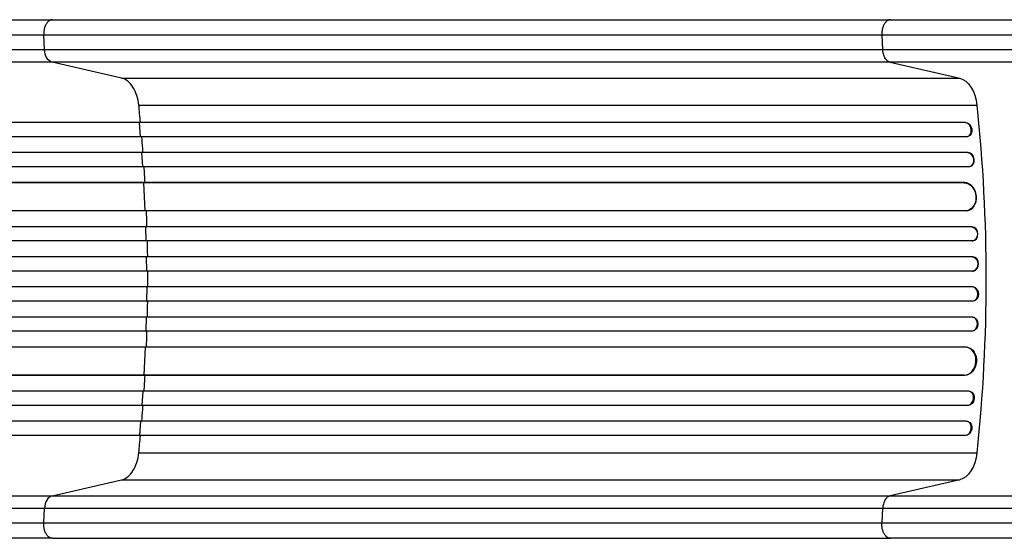
# Model space of a CAD drawing. Units: millimetres. Extents: x -5019 to 5713, y -5766 to 4073.
# Drawn here: x -2309 to -1260, y -817 to -265 of the extents above; entities that cross this region are included whole.
import ezdxf

# ---------------------------------------------------------------- set-up
doc = ezdxf.new("R2010")
doc.units = ezdxf.units.MM
doc.header["$LTSCALE"] = 20
doc.layers.add('2d', color=230, linetype='Continuous')

msp = doc.modelspace()

# ---------------------------------------------------------------- linework, layer by layer
at = {"layer": '2d'}
for p, q in [((-2274.1, -265), (-1381.5, -265)), ((-2282.5, -296.6), (-2283.3, -281.3)), ((-1390.7, -281.3), (-1389.9, -296.6)), ((-2282.5, -296.6), (-1389.9, -296.6)), ((-1382, -310.2), (-2274.5, -310.2)), ((-2200.4, -327.2), (-2274.5, -310.2)), ((-1382, -310.2), (-1307.8, -327.2)), ((-2200.4, -327.2), (-1307.8, -327.2)), ((-2182.1, -356), (-1289.6, -356)), ((-1302.1, -374.5), (-2930.2, -374.5)), ((-1301.5, -374.4), (-2930.1, -374.4)), ((-2181.5, -374.5), (-2180.9, -374.4)), ((-2180.2, -389.5), (-2181.5, -374.5)), ((-1301.5, -374.4), (-1302.1, -374.5)), ((-1302.1, -374.5), (-1301.5, -374.4)), ((-1302.1, -374.5), (-1302.1, -374.5)), ((-1301.5, -374.4), (-1301.5, -374.4)), ((-1300.6, -389.5), (-2930.3, -389.5)), ((-1299.7, -389.4), (-1299.1, -389.2)), ((-1298.8, -406.4), (-2939.7, -406.4)), ((-1299.4, -406.5), (-2939.7, -406.5)), ((-2178.8, -406.5), (-2178.2, -406.4)), ((-2177.7, -421.5), (-2178.8, -406.5)), ((-1298.8, -406.4), (-1299.4, -406.5)), ((-1298.8, -406.4), (-1299.4, -406.5)), ((-1299.4, -406.5), (-1299.4, -406.5)), ((-1298.8, -406.4), (-1298.8, -406.4)), ((-1298.2, -421.5), (-2939.8, -421.5)), ((-1297.5, -421.4), (-1296.8, -421.3)), ((-1302.6, -438.4), (-2940.9, -438.4)), ((-1303.2, -438.5), (-2940.9, -438.5)), ((-2176.7, -438.5), (-2176.1, -438.4)), ((-2175.2, -468.5), (-2176.7, -438.5)), ((-1302.6, -438.4), (-1303.2, -438.5)), ((-1302.6, -438.4), (-1303.2, -438.5)), ((-1303.2, -438.5), (-1303.2, -438.5)), ((-1302.6, -438.4), (-1302.6, -438.4)), ((-1301.3, -468.5), (-2941.3, -468.5)), ((-1300.5, -468.4), (-1299.9, -468.4)), ((-1295.1, -485.5), (-2953.8, -485.5)), ((-1294.5, -485.5), (-2953.8, -485.5)), ((-2174.2, -500.5), (-2174.6, -485.5)), ((-2174.6, -485.5), (-2174, -485.5)), ((-1294.5, -485.5), (-1295.1, -485.5)), ((-1295.1, -485.5), (-1295.1, -485.5)), ((-1294.5, -485.5), (-1295.1, -485.5)), ((-1294.5, -485.5), (-1294.5, -485.5)), ((-1294.6, -500.5), (-2953.9, -500.5)), ((-1294.4, -500.5), (-1293.8, -500.4)), ((-1294.4, -517.5), (-2955.9, -517.5)), ((-1293.8, -517.5), (-2955.8, -517.5)), ((-2173.7, -532.5), (-2173.9, -517.5)), ((-2173.9, -517.5), (-2173.3, -517.5)), ((-1293.8, -517.5), (-1294.4, -517.5)), ((-1294.4, -517.5), (-1294.4, -517.5)), ((-1293.8, -517.5), (-1294.4, -517.5)), ((-1293.8, -517.5), (-1293.8, -517.5)), ((-1294.2, -532.5), (-2955.9, -532.5)), ((-1294.2, -532.5), (-1293.6, -532.5)), ((-1294.2, -549.5), (-2955.9, -549.5)), ((-2173.7, -549.5), (-2173.9, -564.5)), ((-1293.6, -549.5), (-1294.2, -549.5)), ((-1294.4, -564.5), (-2955.9, -564.5)), ((-1293.8, -564.5), (-2955.8, -564.5)), ((-2173.9, -564.5), (-2173.3, -564.5)), ((-1293.8, -564.5), (-1294.4, -564.5)), ((-1294.4, -564.5), (-1294.4, -564.5)), ((-1293.8, -564.5), (-1294.4, -564.5)), ((-1293.8, -564.5), (-1293.8, -564.5)), ((-1294.6, -581.5), (-2953.9, -581.5)), ((-2174.2, -581.5), (-2174.6, -596.5)), ((-1293.8, -581.6), (-1294.4, -581.5)), ((-1294.5, -596.5), (-2953.8, -596.5)), ((-1295.1, -596.5), (-2953.8, -596.5)), ((-2174.6, -596.5), (-2174, -596.5)), ((-1294.5, -596.5), (-1295.1, -596.5)), ((-1295.1, -596.5), (-1295.1, -596.5)), ((-1294.5, -596.5), (-1295.1, -596.5)), ((-1294.5, -596.5), (-1294.5, -596.5)), ((-1301.3, -613.5), (-2941.3, -613.5)), ((-2175.2, -613.5), (-2176.7, -643.5)), ((-1299.9, -613.6), (-1300.5, -613.6)), ((-1303.2, -643.5), (-2940.9, -643.5)), ((-1302.6, -643.6), (-2940.9, -643.6)), ((-2176.7, -643.5), (-2176.1, -643.6)), ((-1302.6, -643.6), (-1303.2, -643.5)), ((-1303.2, -643.5), (-1303.2, -643.5)), ((-1302.6, -643.6), (-1303.2, -643.5)), ((-1302.6, -643.6), (-1302.6, -643.6)), ((-1298.2, -660.5), (-2939.8, -660.5)), ((-2177.7, -660.5), (-2178.8, -675.5)), ((-1296.8, -660.7), (-1297.5, -660.6)), ((-1299.4, -675.5), (-2939.7, -675.5)), ((-1298.8, -675.6), (-2939.7, -675.6)), ((-2178.8, -675.5), (-2178.2, -675.6)), ((-1298.8, -675.6), (-1299.4, -675.5)), ((-1299.4, -675.5), (-1299.4, -675.5)), ((-1298.8, -675.6), (-1299.4, -675.5)), ((-1298.8, -675.6), (-1298.8, -675.6)), ((-1300.6, -692.5), (-2930.3, -692.5)), ((-2180.2, -692.5), (-2181.5, -707.5)), ((-1299.1, -692.8), (-1299.7, -692.6)), ((-1302.1, -707.5), (-2930.2, -707.5)), ((-1301.5, -707.6), (-2930.1, -707.6)), ((-2181.5, -707.5), (-2180.9, -707.6)), ((-1301.5, -707.6), (-1302.1, -707.5)), ((-1302.1, -707.5), (-1302.1, -707.5)), ((-1301.5, -707.6), (-1302.1, -707.5)), ((-1301.5, -707.6), (-1301.5, -707.6)), ((-2182.1, -726), (-1289.6, -726)), ((-2274.5, -771.8), (-2200.4, -754.8)), ((-2200.4, -754.8), (-1307.8, -754.8)), ((-1307.8, -754.8), (-1382, -771.8)), ((-2274.5, -771.8), (-1382, -771.8)), ((-2283.3, -800.7), (-2282.5, -785.4)), ((-1389.9, -785.4), (-2282.5, -785.4)), ((-1389.9, -785.4), (-1390.7, -800.7)), ((-2274.1, -817), (-1381.5, -817))]:
    msp.add_line(p, q, dxfattribs=at)
at = {"layer": '2d', "extrusion": (0, 0, -1)}
for centre, major_axis, ratio, start_param, end_param in [((-2273.3, -295.3), (0, 15), 0.615661, 3.282084, 4.625123), ((-1310.8, -361.9), (0, 35), 0.615661, 0.140491, 1.401811), ((-1957.1, -541), (0, 1100), 0.615661, 1.401811, 1.739781), ((-1300.9, -381.9), (-1.75, 7.37), 0.779704, 0.183271, 3.141593), ((-1298.9, -414), (-1.4, 7.42), 0.782722, 0.14698, 3.260273), ((-1302.4, -453.5), (-1.9, 14.9), 0.785504, 0.101657, 3.210146), ((-1294.9, -493), (-0.53, 7.49), 0.787257, 0.055897, 3.180192), ((-1294.4, -525), (-0.18, 7.5), 0.787927, 0.01865, 3.150264), ((-1293.7, -557), (0.18, 7.5), 0.787927, 0, 3.122943), ((-1294.3, -589), (0.53, 7.49), 0.787257, 0, 3.085696), ((-1301.8, -628.6), (1.9, 14.9), 0.785504, 0, 3.039936), ((-1298.2, -668.1), (1.4, 7.42), 0.782722, 0, 2.994613), ((-1300.9, -700.1), (1.75, 7.37), 0.779704, 0, 2.958321), ((-1310.8, -720.1), (0, 35), 0.615661, 1.739781, 3.001102)]:
    msp.add_ellipse(centre, major_axis=major_axis, ratio=ratio, start_param=start_param, end_param=end_param, dxfattribs=at)
at = {"layer": '2d'}
for centre, major_axis, ratio, start_param, end_param in [((-1301.5, -382), (-1.75, 7.37), 0.779704, 2.990109, 6.099914), ((-1298.2, -413.9), (-1.4, 7.42), 0.782722, 3.141593, 6.136205), ((-1301.8, -453.4), (-1.9, 14.9), 0.785504, 3.141593, 6.181528), ((-1294.3, -493), (-0.53, 7.49), 0.787257, 3.141593, 6.227289), ((-1293.7, -525), (-0.18, 7.5), 0.787927, 3.141593, 6.264536), ((-1294.4, -557), (0.18, 7.5), 0.787927, 3.160242, 6.291857), ((-1294.9, -589), (0.53, 7.49), 0.787257, 3.197489, 6.321785), ((-1302.4, -628.5), (1.9, 14.9), 0.785504, 3.24325, 6.351738), ((-1298.9, -668), (1.4, 7.42), 0.782722, 3.288573, 6.401866), ((-1301.5, -700), (1.75, 7.37), 0.779704, 3.324864, 6.434669), ((-2273.3, -786.7), (0, 15), 0.615661, 0.140491, 1.48353)]:
    msp.add_ellipse(centre, major_axis=major_axis, ratio=ratio, start_param=start_param, end_param=end_param, dxfattribs=at)
for points, knots in [([(-2800.8, -265), (-2771.5, -265), (-2742.3, -265), (-2684.2, -265), (-2655.3, -265), (-2598.5, -265), (-2570.5, -265), (-2515.6, -265), (-2488.7, -265), (-2436.1, -265), (-2410.3, -265), (-2360.1, -265), (-2335.6, -265), (-2299.1, -265), (-2286.5, -265), (-2274.1, -265)], [0, 0, 0, 0, 8.789912, 8.789912, 17.608286, 17.608286, 26.340286, 26.340286, 35.022826, 35.022826, 43.694905, 43.694905, 52.396655, 52.396655, 57.107422, 57.107422, 57.107422, 57.107422]), ([(-1381.5, -265), (-1366.3, -265), (-1350.3, -265), (-1317, -265), (-1299.7, -265), (-1264.1, -265), (-1245.7, -265), (-1208.4, -265), (-1189.4, -265), (-1155.6, -265), (-1140.8, -265), (-1126, -265)], [0, 0, 0, 0, 5.774059, 5.774059, 11.536879, 11.536879, 17.299925, 17.299925, 23.063741, 23.063741, 27.503114, 27.503114, 27.503114, 27.503114]), ([(-2801.5, -296.6), (-2789.8, -296.6), (-2778, -296.6), (-2754.6, -296.6), (-2743, -296.6), (-2708.1, -296.6), (-2685, -296.6), (-2650.6, -296.6), (-2639.2, -296.6), (-2622.1, -296.6), (-2616.4, -296.6), (-2605, -296.6), (-2599.4, -296.6), (-2571.2, -296.6), (-2548.9, -296.6), (-2504.9, -296.6), (-2483.2, -296.6), (-2440.8, -296.6), (-2419.9, -296.6), (-2394.4, -296.6), (-2389.3, -296.6), (-2379.1, -296.6), (-2374.1, -296.6), (-2359.1, -296.6), (-2349.2, -296.6), (-2320, -296.6), (-2301, -296.6), (-2282.5, -296.6)], [0, 0, 0, 0, 0.0352409, 0.0352409, 0.0704819, 0.0704819, 0.1409638, 0.1409638, 0.1762047, 0.1762047, 0.1938252, 0.1938252, 0.2114457, 0.2114457, 0.2819276, 0.2819276, 0.3524095, 0.3524095, 0.4228913, 0.4228913, 0.4405118, 0.4405118, 0.4581323, 0.4581323, 0.4933732, 0.4933732, 0.5638551, 0.5638551, 0.5638551, 0.5638551]), ([(-1389.9, -296.6), (-1380.5, -296.6), (-1370.9, -296.6), (-1358.4, -296.6), (-1355.9, -296.6), (-1350.9, -296.6), (-1348.4, -296.6), (-1340.7, -296.6), (-1335.6, -296.6), (-1320, -296.6), (-1309.4, -296.6), (-1287.8, -296.6), (-1276.8, -296.6), (-1254.3, -296.6), (-1243, -296.6), (-1220.1, -296.6), (-1208.5, -296.6), (-1191, -296.6), (-1185.2, -296.6), (-1176.4, -296.6), (-1173.4, -296.6), (-1167.5, -296.6), (-1164.5, -296.6), (-1149.7, -296.6), (-1137.9, -296.6), (-1126, -296.6)], [0, 0, 0, 0, 0.0356122, 0.0356122, 0.0445152, 0.0445152, 0.0534183, 0.0534183, 0.0712243, 0.0712243, 0.1068365, 0.1068365, 0.1424487, 0.1424487, 0.1780609, 0.1780609, 0.213673, 0.213673, 0.2314791, 0.2314791, 0.2403822, 0.2403822, 0.2492852, 0.2492852, 0.2848974, 0.2848974, 0.2848974, 0.2848974]), ([(-1382, -310.2), (-1383, -310), (-1384, -309.4), (-1385.8, -307.9), (-1386.7, -306.9), (-1388.1, -304.4), (-1388.7, -303), (-1389.5, -300), (-1389.8, -298.3), (-1389.9, -296.6)], [0, 0, 0, 0, 0.25, 0.25, 0.5, 0.5, 0.75, 0.75, 1, 1, 1, 1]), ([(-2274.5, -310.2), (-2293.3, -310.2), (-2312.6, -310.2), (-2342.3, -310.2), (-2352.3, -310.2), (-2367.5, -310.2), (-2372.6, -310.2), (-2382.8, -310.2), (-2388, -310.2), (-2413.9, -310.2), (-2435.1, -310.2), (-2478.1, -310.2), (-2500, -310.2), (-2544.7, -310.2), (-2567.3, -310.2), (-2595.9, -310.2), (-2601.6, -310.2), (-2613.1, -310.2), (-2618.9, -310.2), (-2636.2, -310.2), (-2647.8, -310.2), (-2682.7, -310.2), (-2706.1, -310.2), (-2741.5, -310.2), (-2753.3, -310.2), (-2777, -310.2), (-2788.9, -310.2), (-2800.8, -310.2)], [0, 0, 0, 0, 0.0713154, 0.0713154, 0.106973, 0.106973, 0.1248019, 0.1248019, 0.1426307, 0.1426307, 0.2139461, 0.2139461, 0.2852614, 0.2852614, 0.3565768, 0.3565768, 0.3744056, 0.3744056, 0.3922345, 0.3922345, 0.4278921, 0.4278921, 0.4992075, 0.4992075, 0.5348652, 0.5348652, 0.5705229, 0.5705229, 0.5705229, 0.5705229]), ([(-1126, -310.2), (-1137.5, -310.2), (-1149, -310.2), (-1163.4, -310.2), (-1166.3, -310.2), (-1172, -310.2), (-1174.8, -310.2), (-1183.4, -310.2), (-1189.1, -310.2), (-1206, -310.2), (-1217.2, -310.2), (-1239.5, -310.2), (-1250.5, -310.2), (-1272.3, -310.2), (-1282.9, -310.2), (-1303.9, -310.2), (-1314.2, -310.2), (-1329.3, -310.2), (-1334.3, -310.2), (-1341.7, -310.2), (-1344.2, -310.2), (-1349, -310.2), (-1351.5, -310.2), (-1363.5, -310.2), (-1372.9, -310.2), (-1382, -310.2)], [0, 0, 0, 0, 0.0345458, 0.0345458, 0.0431822, 0.0431822, 0.0518187, 0.0518187, 0.0690916, 0.0690916, 0.1036373, 0.1036373, 0.1381831, 0.1381831, 0.1727289, 0.1727289, 0.2072747, 0.2072747, 0.2245476, 0.2245476, 0.233184, 0.233184, 0.2418205, 0.2418205, 0.2763662, 0.2763662, 0.2763662, 0.2763662]), ([(-2177.6, -406.4), (-2177.7, -404.9), (-2178.1, -399.3), (-2178.6, -393.7), (-2178.9, -389.5)], [0.86300699, 0.86300699, 0.86300699, 0.86300699, 0.875, 0.90881296, 0.90881296, 0.90881296, 0.90881296]), ([(-2172.5, -549.5), (-2172.5, -546.7), (-2172.5, -543.8), (-2172.5, -538.2), (-2172.5, -535.3), (-2172.5, -532.5)], [0.47713598, 0.47713598, 0.47713598, 0.47713598, 0.5, 0.5, 0.52286402, 0.52286402, 0.52286402, 0.52286402]), ([(-2178.9, -692.5), (-2178.6, -688.3), (-2178.1, -682.7), (-2177.7, -677.1), (-2177.6, -675.6)], [0.09118704, 0.09118704, 0.09118704, 0.09118704, 0.125, 0.13699301, 0.13699301, 0.13699301, 0.13699301]), ([(-2800.8, -771.8), (-2788.9, -771.8), (-2777, -771.8), (-2753.3, -771.8), (-2741.5, -771.8), (-2706.1, -771.8), (-2682.7, -771.8), (-2647.8, -771.8), (-2636.2, -771.8), (-2618.9, -771.8), (-2613.1, -771.8), (-2601.6, -771.8), (-2595.9, -771.8), (-2567.3, -771.8), (-2544.7, -771.8), (-2500, -771.8), (-2478.1, -771.8), (-2435.1, -771.8), (-2413.9, -771.8), (-2388, -771.8), (-2382.8, -771.8), (-2372.6, -771.8), (-2367.5, -771.8), (-2352.3, -771.8), (-2342.3, -771.8), (-2312.6, -771.8), (-2293.3, -771.8), (-2274.5, -771.8)], [0, 0, 0, 0, 0.035732, 0.035732, 0.071464, 0.071464, 0.142928, 0.142928, 0.17866, 0.17866, 0.196526, 0.196526, 0.214392, 0.214392, 0.285856, 0.285856, 0.35732, 0.35732, 0.428784, 0.428784, 0.44665, 0.44665, 0.4645159, 0.4645159, 0.5002479, 0.5002479, 0.5717119, 0.5717119, 0.5717119, 0.5717119]), ([(-1382, -771.8), (-1383, -772), (-1384, -772.6), (-1385.8, -774.1), (-1386.7, -775.1), (-1388.1, -777.6), (-1388.7, -779), (-1389.5, -782), (-1389.8, -783.7), (-1389.9, -785.4)], [0, 0, 0, 0, 0.25, 0.25, 0.5, 0.5, 0.75, 0.75, 1, 1, 1, 1]), ([(-1382, -771.8), (-1372.9, -771.8), (-1363.5, -771.8), (-1351.5, -771.8), (-1349, -771.8), (-1344.2, -771.8), (-1341.7, -771.8), (-1334.3, -771.8), (-1329.3, -771.8), (-1314.2, -771.8), (-1303.9, -771.8), (-1282.9, -771.8), (-1272.3, -771.8), (-1250.5, -771.8), (-1239.5, -771.8), (-1217.2, -771.8), (-1206, -771.8), (-1189.1, -771.8), (-1183.4, -771.8), (-1174.8, -771.8), (-1172, -771.8), (-1168.6, -771.8), (-1168, -771.8), (-1167.5, -771.8)], [0, 0, 0, 0, 0.0345453, 0.0345453, 0.0431816, 0.0431816, 0.0518179, 0.0518179, 0.0690905, 0.0690905, 0.1036358, 0.1036358, 0.138181, 0.138181, 0.1727263, 0.1727263, 0.2072715, 0.2072715, 0.2245441, 0.2245441, 0.2331804, 0.2331804, 0.2348106, 0.2348106, 0.2348106, 0.2348106]), ([(-2282.5, -785.4), (-2301, -785.4), (-2320, -785.4), (-2349.2, -785.4), (-2359.1, -785.4), (-2374.1, -785.4), (-2379.1, -785.4), (-2389.3, -785.4), (-2394.4, -785.4), (-2419.9, -785.4), (-2440.8, -785.4), (-2483.2, -785.4), (-2504.9, -785.4), (-2548.9, -785.4), (-2571.2, -785.4), (-2599.4, -785.4), (-2605, -785.4), (-2616.4, -785.4), (-2622.1, -785.4), (-2639.2, -785.4), (-2650.6, -785.4), (-2685, -785.4), (-2708.1, -785.4), (-2743, -785.4), (-2754.6, -785.4), (-2778, -785.4), (-2789.8, -785.4), (-2801.5, -785.4)], [0, 0, 0, 0, 0.0703354, 0.0703354, 0.1055031, 0.1055031, 0.1230869, 0.1230869, 0.1406707, 0.1406707, 0.2110061, 0.2110061, 0.2813415, 0.2813415, 0.3516768, 0.3516768, 0.3692607, 0.3692607, 0.3868445, 0.3868445, 0.4220122, 0.4220122, 0.4923476, 0.4923476, 0.5275153, 0.5275153, 0.5626829, 0.5626829, 0.5626829, 0.5626829]), ([(-1167.5, -785.4), (-1168.5, -785.4), (-1169.5, -785.4), (-1173.4, -785.4), (-1176.4, -785.4), (-1185.2, -785.4), (-1191, -785.4), (-1208.5, -785.4), (-1220.1, -785.4), (-1243, -785.4), (-1254.3, -785.4), (-1276.8, -785.4), (-1287.8, -785.4), (-1309.4, -785.4), (-1320, -785.4), (-1335.6, -785.4), (-1340.7, -785.4), (-1348.4, -785.4), (-1350.9, -785.4), (-1355.9, -785.4), (-1358.4, -785.4), (-1370.9, -785.4), (-1380.5, -785.4), (-1389.9, -785.4)], [0.0415486, 0.0415486, 0.0415486, 0.0415486, 0.0445159, 0.0445159, 0.0534191, 0.0534191, 0.0712254, 0.0712254, 0.1068381, 0.1068381, 0.1424509, 0.1424509, 0.1780636, 0.1780636, 0.2136763, 0.2136763, 0.2314826, 0.2314826, 0.2403858, 0.2403858, 0.249289, 0.249289, 0.2849017, 0.2849017, 0.2849017, 0.2849017]), ([(-2274.1, -817), (-2297.2, -817), (-2321.1, -817), (-2370.5, -817), (-2396, -817), (-2448, -817), (-2474.5, -817), (-2528.4, -817), (-2555.8, -817), (-2611.2, -817), (-2639.4, -817), (-2696.2, -817), (-2725, -817), (-2769.4, -817), (-2785.1, -817), (-2800.8, -817)], [0, 0, 0, 0, 8.789577, 8.789577, 17.607897, 17.607897, 26.340127, 26.340127, 35.022919, 35.022919, 43.694878, 43.694878, 52.39637, 52.39637, 57.107422, 57.107422, 57.107422, 57.107422]), ([(-1126, -817), (-1145.2, -817), (-1164.5, -817), (-1202.6, -817), (-1221.5, -817), (-1258.4, -817), (-1276.6, -817), (-1311.7, -817), (-1328.8, -817), (-1357.7, -817), (-1369.8, -817), (-1381.5, -817)], [0, 0, 0, 0, 5.774059, 5.774059, 11.536879, 11.536879, 17.299924, 17.299924, 23.063741, 23.063741, 27.503114, 27.503114, 27.503114, 27.503114])]:
    msp.add_open_spline(points, degree=3, knots=knots, dxfattribs=at)
for points, weights in [([(-2274.1, -265), (-2284.2, -265), (-2283.3, -281.3)], [0.940025923714, 0.655018040259, 1]), ([(-1381.5, -265), (-1391.6, -265), (-1390.7, -281.3)], [0.940025923744, 0.655018040241, 1]), ([(-2274.1, -817), (-2284.2, -817), (-2283.3, -800.7)], [0.940025956303, 0.655018020536, 1]), ([(-1381.5, -817), (-1391.6, -817), (-1390.7, -800.7)], [0.940025923721, 0.655018040255, 1])]:
    msp.add_rational_spline(points, weights, degree=2, dxfattribs=at)
for points in [[(-2283.3, -281.3), (-2433.3, -281.3), (-2611.5, -281.3), (-2801.6, -281.3)], [(-1390.7, -281.3), (-1688.2, -281.3), (-1985.8, -281.3), (-2283.3, -281.3)], [(-1126, -281.3), (-1221.9, -281.3), (-1315.1, -281.3), (-1390.7, -281.3)], [(-2182.1, -356), (-2182.5, -352.4), (-2184, -345.3), (-2188.1, -336.4), (-2193.7, -329.9), (-2198.1, -327.7), (-2200.4, -327.2)], [(-2180.3, -374.4), (-2180.9, -368.2), (-2181.5, -362.1), (-2182.1, -356)], [(-2175.4, -438.4), (-2175.8, -432.8), (-2176.1, -427.1), (-2176.5, -421.5)], [(-2173.4, -485.5), (-2173.5, -479.8), (-2173.7, -474.1), (-2174, -468.5)], [(-2172.6, -517.5), (-2172.7, -511.8), (-2172.8, -506.2), (-2173, -500.5)], [(-2173, -581.5), (-2172.8, -575.8), (-2172.7, -570.2), (-2172.6, -564.5)], [(-2174, -613.5), (-2173.7, -607.9), (-2173.5, -602.2), (-2173.4, -596.5)], [(-2176.5, -660.5), (-2176.1, -654.9), (-2175.8, -649.2), (-2175.4, -643.6)], [(-2182.1, -726), (-2181.5, -719.9), (-2180.9, -713.8), (-2180.3, -707.6)], [(-2200.4, -754.8), (-2198.1, -754.3), (-2193.7, -752.1), (-2188.1, -745.6), (-2184, -736.7), (-2182.5, -729.6), (-2182.1, -726)], [(-2801.6, -800.7), (-2611.5, -800.7), (-2433.3, -800.7), (-2283.3, -800.7)], [(-2283.3, -800.7), (-1985.8, -800.7), (-1688.2, -800.7), (-1390.7, -800.7)], [(-1390.7, -800.7), (-1325.9, -800.7), (-1248.2, -800.7), (-1166.9, -800.7)]]:
    msp.add_open_spline(points, degree=3, dxfattribs=at)

doc.saveas('drawing.dxf')
